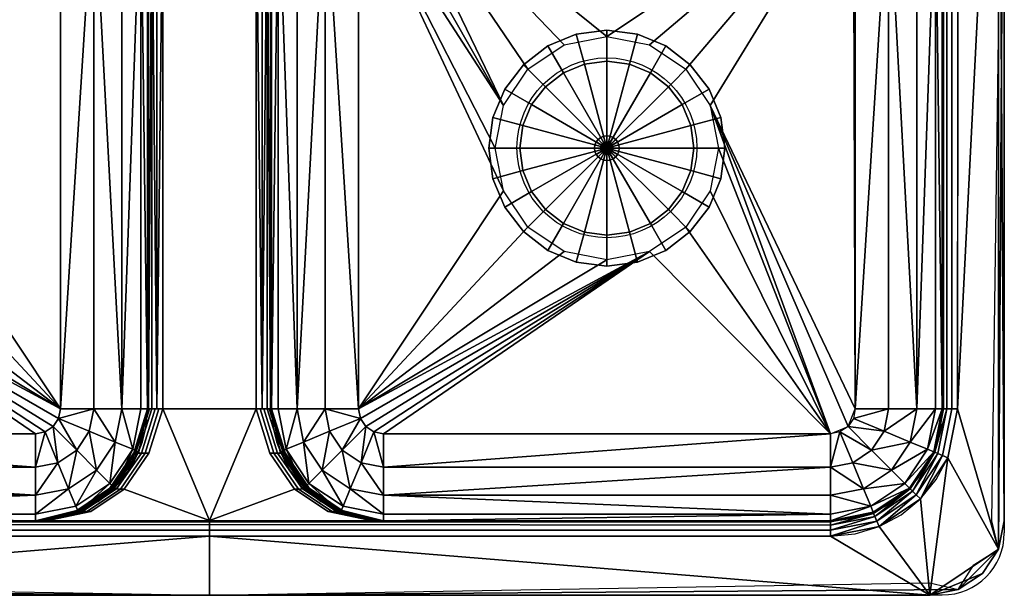
# Model space of a CAD drawing. Extents: x 0 to 32, y -21 to 0.
# Drawn here: x 12.2 to 32, y -21 to -9.4 of the extents above; entities that cross this region are included whole.
import ezdxf

# ---------------------------------------------------------------- set-up
doc = ezdxf.new("R2010")
doc.units = 0
doc.layers.get('0').update_dxf_attribs({"linetype": 'CONTINUOUS'})
for name, color, linetype in [('CNTRCUTR', 7, 'CONTINUOUS'), ('FK-FOOTP', 7, 'CONTINUOUS'), ('RK-DRAIN', 7, 'CONTINUOUS'), ('RK-SINKB', 7, 'CONTINUOUS')]:
    doc.layers.add(name, color=color, linetype=linetype)

# ---------------------------------------------------------------- blocks, each defined once
blk = doc.blocks.new('05949PLN')
at = {"layer": 'FK-FOOTP'}
for p, q in [((32, 19.75), (32, 1.25)), ((30.75, 17.5), (30.75, 3.75)), ((14.75, 14.37), (14.75, 3.75)), ((17.25, 14.37), (17.25, 3.75)), ((3.5, 1.5), (28.5, 1.5)), ((1.25, 0), (30.75, 0))]:
    blk.add_line(p, q, dxfattribs=at)
blk.add_circle((24, 9), 1.81, dxfattribs=at)
for centre, radius, start, end in [((12.5, 3.75), 2.25, 270, 360), ((19.5, 3.75), 2.25, 180, 270), ((28.5, 3.75), 2.25, 270, 0), ((30.75, 1.25), 1.25, 270, 0)]:
    blk.add_arc(centre, radius, start, end, dxfattribs=at)

msp = doc.modelspace()

# ---------------------------------------------------------------- linework, layer by layer
at = {"layer": 'CNTRCUTR'}
msp.add_lwpolyline([(1.5, -21), (30.5, -21), (31.074, -20.886), (31.561, -20.561), (31.886, -20.074), (32, -19.5), (32, -1.5), (31.886, -0.926), (31.561, -0.439), (31.074, -0.114), (30.5, 0), (1.5, 0), (0.926, -0.114), (0.439, -0.439), (0.114, -0.926), (0, -1.5), (0, -19.5), (0.114, -20.074), (0.439, -20.561), (0.926, -20.886)], close=True, dxfattribs=at)
at = {"layer": 'RK-DRAIN'}
msp.add_line((24, -9.625, 0.75), (24, -9.75, 0.75), dxfattribs=at)

# ---------------------------------------------------------------- block references
msp.add_blockref('05949PLN', (0, -20.993, 8.68))

# ---------------------------------------------------------------- meshes
mesh = msp.add_polyface(dxfattribs=at)
corners = [(24, -11.875), (23.968, -11.879), (23.968, -11.879, 0.5), (24, -11.875, 0.5), (24, -10.25, 0.812), (23.547, -10.31, 0.812), (23.547, -10.31), (24, -10.25), (23.938, -11.892), (23.938, -11.892, 0.5), (23.125, -10.484, 0.812), (23.125, -10.484), (23.912, -11.912), (23.912, -11.912, 0.5), (22.763, -10.763, 0.812), (22.763, -10.763), (23.892, -11.938), (23.892, -11.938, 0.5), (22.484, -11.125, 0.812), (22.484, -11.125), (23.879, -11.968), (23.879, -11.968, 0.5), (22.31, -11.547, 0.812), (22.31, -11.547), (23.875, -12), (23.875, -12, 0.5), (22.25, -12, 0.812), (22.25, -12), (23.385, -9.706, 0.812), (22.812, -9.943, 0.812), (22.321, -10.321, 0.812), (22.812, -9.943, 0.75), (22.321, -10.321, 0.75), (24, -11.75, 0.5), (23.935, -11.759, 0.5), (23.935, -11.759, 0.625), (24, -11.75, 0.625), (23.875, -11.783, 0.5), (23.875, -11.783, 0.625), (23.823, -11.823, 0.5), (23.823, -11.823, 0.625), (23.783, -11.875, 0.5), (23.783, -11.875, 0.625), (23.759, -11.935, 0.5), (23.759, -11.935, 0.625), (23.75, -12, 0.5), (23.75, -12, 0.625), (24, -12, 0.625), (21.943, -10.812, 0.812), (21.943, -10.812, 0.75), (21.706, -11.385, 0.812), (21.625, -12, 0.812), (21.706, -11.385, 0.75), (21.625, -12, 0.75), (24, -9.625, 0.75), (23.385, -9.706, 0.75), (24, -9.625, 0.812)]
mesh.append_faces([[corners[k] for k in face] for face in [(0, 1, 2, 3), (4, 5, 6, 7), (1, 8, 9, 2), (5, 10, 11, 6), (8, 12, 13, 9), (10, 14, 15, 11), (12, 16, 17, 13), (14, 18, 19, 15), (16, 20, 21, 17), (18, 22, 23, 19), (20, 24, 25, 21), (22, 26, 27, 23), (31, 32, 30, 29), (33, 34, 35, 36), (34, 37, 38, 35), (37, 39, 40, 38), (39, 41, 42, 40), (41, 43, 44, 42), (43, 45, 46, 44), (32, 49, 48, 30), (52, 53, 51, 50), (49, 52, 50, 48), (54, 55, 28, 56), (55, 31, 29, 28)]])
mesh.append_faces([[corners[k] for k in face] for face in [(47, 40, 42), (47, 42, 44), (47, 44, 46), (47, 36, 35), (47, 35, 38), (47, 38, 40)]], dxfattribs={"vtx0": -1, "vtx2": -1})
mesh.append_faces([[corners[k] for k in face] for face in [(7, 6, 1, 0), (6, 11, 8, 1), (11, 15, 12, 8), (15, 19, 16, 12), (19, 23, 20, 16), (23, 27, 24, 20), (28, 29, 10, 5), (29, 30, 14, 10), (13, 17, 41, 39), (17, 21, 43, 41), (21, 25, 45, 43), (9, 13, 39, 37), (3, 2, 34, 33), (2, 9, 37, 34), (30, 48, 18, 14), (48, 50, 22, 18), (50, 51, 26, 22), (56, 28, 5, 4)]], dxfattribs={"vtx1": -1, "vtx3": -1})
mesh = msp.add_polyface(dxfattribs=at)
corners = [(24.125, -12), (24.121, -11.968), (24.121, -11.968, 0.5), (24.125, -12, 0.5), (25.75, -12, 0.812), (25.69, -11.547, 0.812), (25.69, -11.547), (25.75, -12), (24.108, -11.938), (24.108, -11.938, 0.5), (25.516, -11.125, 0.812), (25.516, -11.125), (24.088, -11.912), (24.088, -11.912, 0.5), (25.237, -10.763, 0.812), (25.237, -10.763), (24.062, -11.892), (24.062, -11.892, 0.5), (24.875, -10.484, 0.812), (24.875, -10.484), (24.032, -11.879), (24.032, -11.879, 0.5), (24.453, -10.31, 0.812), (24.453, -10.31), (24, -11.875), (24, -11.875, 0.5), (24, -10.25, 0.812), (24, -10.25), (25.188, -9.943, 0.812), (24.615, -9.706, 0.812), (25.188, -9.943, 0.75), (24.615, -9.706, 0.75), (24.25, -12, 0.5), (24.241, -11.935, 0.5), (24.241, -11.935, 0.625), (24.25, -12, 0.625), (24.217, -11.875, 0.5), (24.217, -11.875, 0.625), (24.177, -11.823, 0.5), (24.177, -11.823, 0.625), (24.125, -11.783, 0.5), (24.125, -11.783, 0.625), (24.065, -11.759, 0.5), (24.065, -11.759, 0.625), (24, -11.75, 0.5), (24, -11.75, 0.625), (24, -12, 0.625), (24, -9.625, 0.75), (24, -9.625, 0.812), (25.679, -10.321, 0.812), (25.679, -10.321, 0.75), (26.375, -12, 0.812), (26.294, -11.385, 0.812), (26.375, -12, 0.75), (26.294, -11.385, 0.75), (26.057, -10.812, 0.75), (26.057, -10.812, 0.812)]
mesh.append_faces([[corners[k] for k in face] for face in [(0, 1, 2, 3), (4, 5, 6, 7), (1, 8, 9, 2), (5, 10, 11, 6), (8, 12, 13, 9), (10, 14, 15, 11), (12, 16, 17, 13), (14, 18, 19, 15), (16, 20, 21, 17), (18, 22, 23, 19), (20, 24, 25, 21), (22, 26, 27, 23), (30, 31, 29, 28), (32, 33, 34, 35), (33, 36, 37, 34), (36, 38, 39, 37), (38, 40, 41, 39), (40, 42, 43, 41), (42, 44, 45, 43), (31, 47, 48, 29), (50, 30, 28, 49), (53, 54, 52, 51), (54, 55, 56, 52), (55, 50, 49, 56)]])
mesh.append_faces([[corners[k] for k in face] for face in [(46, 35, 34), (46, 34, 37), (46, 37, 39), (46, 39, 41), (46, 41, 43), (46, 43, 45)]], dxfattribs={"vtx0": -1, "vtx2": -1})
mesh.append_faces([[corners[k] for k in face] for face in [(7, 6, 1, 0), (6, 11, 8, 1), (11, 15, 12, 8), (15, 19, 16, 12), (19, 23, 20, 16), (23, 27, 24, 20), (28, 29, 22, 18), (2, 9, 36, 33), (9, 13, 38, 36), (13, 17, 40, 38), (17, 21, 42, 40), (21, 25, 44, 42), (3, 2, 33, 32), (29, 48, 26, 22), (49, 28, 18, 14), (51, 52, 5, 4), (52, 56, 10, 5), (56, 49, 14, 10)]], dxfattribs={"vtx1": -1, "vtx3": -1})
mesh = msp.add_polyface(dxfattribs=at)
corners = [(23.875, -12), (23.879, -12.032), (23.879, -12.032, 0.5), (23.875, -12, 0.5), (22.25, -12, 0.812), (22.31, -12.453, 0.812), (22.31, -12.453), (22.25, -12), (23.892, -12.062), (23.892, -12.062, 0.5), (22.484, -12.875, 0.812), (22.484, -12.875), (23.912, -12.088), (23.912, -12.088, 0.5), (22.763, -13.237, 0.812), (22.763, -13.237), (23.938, -12.108), (23.938, -12.108, 0.5), (23.125, -13.516, 0.812), (23.125, -13.516), (23.968, -12.121), (23.968, -12.121, 0.5), (23.547, -13.69, 0.812), (23.547, -13.69), (24, -12.125), (24, -12.125, 0.5), (24, -13.75, 0.812), (24, -13.75), (21.706, -12.615, 0.812), (21.943, -13.188, 0.812), (21.706, -12.615, 0.75), (21.943, -13.188, 0.75), (22.321, -13.679, 0.812), (22.321, -13.679, 0.75), (22.812, -14.057, 0.75), (22.812, -14.057, 0.812), (23.385, -14.294, 0.75), (23.385, -14.294, 0.812), (24, -14.375, 0.75), (24, -14.375, 0.812), (23.75, -12, 0.5), (23.759, -12.065, 0.5), (23.759, -12.065, 0.625), (23.75, -12, 0.625), (23.783, -12.125, 0.5), (23.783, -12.125, 0.625), (23.823, -12.177, 0.5), (23.823, -12.177, 0.625), (23.875, -12.217, 0.5), (23.875, -12.217, 0.625), (23.935, -12.241, 0.5), (23.935, -12.241, 0.625), (24, -12.25, 0.5), (24, -12.25, 0.625), (24, -12, 0.625), (21.625, -12, 0.812), (21.625, -12, 0.75)]
mesh.append_faces([[corners[k] for k in face] for face in [(0, 1, 2, 3), (4, 5, 6, 7), (1, 8, 9, 2), (5, 10, 11, 6), (8, 12, 13, 9), (10, 14, 15, 11), (12, 16, 17, 13), (14, 18, 19, 15), (16, 20, 21, 17), (18, 22, 23, 19), (20, 24, 25, 21), (22, 26, 27, 23), (30, 31, 29, 28), (31, 33, 32, 29), (33, 34, 35, 32), (34, 36, 37, 35), (36, 38, 39, 37), (40, 41, 42, 43), (41, 44, 45, 42), (44, 46, 47, 45), (46, 48, 49, 47), (48, 50, 51, 49), (50, 52, 53, 51), (56, 30, 28, 55)]])
mesh.append_faces([[corners[k] for k in face] for face in [(54, 42, 45), (54, 45, 47), (54, 47, 49), (54, 49, 51), (54, 51, 53), (54, 43, 42)]], dxfattribs={"vtx0": -1, "vtx2": -1})
mesh.append_faces([[corners[k] for k in face] for face in [(11, 15, 12, 8), (15, 19, 16, 12), (19, 23, 20, 16), (23, 27, 24, 20), (7, 6, 1, 0), (6, 11, 8, 1), (28, 29, 10, 5), (29, 32, 14, 10), (35, 37, 22, 18), (37, 39, 26, 22), (32, 35, 18, 14), (2, 9, 44, 41), (9, 13, 46, 44), (21, 25, 52, 50), (17, 21, 50, 48), (13, 17, 48, 46), (3, 2, 41, 40), (55, 28, 5, 4)]], dxfattribs={"vtx1": -1, "vtx3": -1})
mesh = msp.add_polyface(dxfattribs=at)
corners = [(24, -12.125), (24.032, -12.121), (24.032, -12.121, 0.5), (24, -12.125, 0.5), (24, -13.75, 0.812), (24.453, -13.69, 0.812), (24.453, -13.69), (24, -13.75), (24.062, -12.108), (24.062, -12.108, 0.5), (24.875, -13.516, 0.812), (24.875, -13.516), (24.088, -12.088), (24.088, -12.088, 0.5), (25.237, -13.237, 0.812), (25.237, -13.237), (24.108, -12.062), (24.108, -12.062, 0.5), (25.516, -12.875, 0.812), (25.516, -12.875), (24.121, -12.032), (24.121, -12.032, 0.5), (25.69, -12.453, 0.812), (25.69, -12.453), (24.125, -12), (24.125, -12, 0.5), (25.75, -12, 0.812), (25.75, -12), (25.679, -13.679, 0.812), (26.057, -13.188, 0.812), (26.294, -12.615, 0.812), (26.057, -13.188, 0.75), (26.294, -12.615, 0.75), (24.615, -14.294, 0.812), (25.188, -14.057, 0.812), (24.615, -14.294, 0.75), (25.188, -14.057, 0.75), (24, -14.375, 0.75), (24, -14.375, 0.812), (25.679, -13.679, 0.75), (24, -12.25, 0.5), (24.065, -12.241, 0.5), (24.065, -12.241, 0.625), (24, -12.25, 0.625), (24.125, -12.217, 0.5), (24.125, -12.217, 0.625), (24.177, -12.177, 0.5), (24.177, -12.177, 0.625), (24.217, -12.125, 0.5), (24.217, -12.125, 0.625), (24.241, -12.065, 0.5), (24.241, -12.065, 0.625), (24.25, -12, 0.5), (24.25, -12, 0.625), (24, -12, 0.625), (26.375, -12, 0.75), (26.375, -12, 0.812)]
mesh.append_faces([[corners[k] for k in face] for face in [(0, 1, 2, 3), (4, 5, 6, 7), (1, 8, 9, 2), (5, 10, 11, 6), (8, 12, 13, 9), (10, 14, 15, 11), (12, 16, 17, 13), (14, 18, 19, 15), (16, 20, 21, 17), (18, 22, 23, 19), (20, 24, 25, 21), (22, 26, 27, 23), (31, 32, 30, 29), (35, 36, 34, 33), (37, 35, 33, 38), (36, 39, 28, 34), (39, 31, 29, 28), (40, 41, 42, 43), (41, 44, 45, 42), (44, 46, 47, 45), (46, 48, 49, 47), (48, 50, 51, 49), (50, 52, 53, 51), (32, 55, 56, 30)]])
mesh.append_faces([[corners[k] for k in face] for face in [(54, 42, 45), (54, 45, 47), (54, 47, 49), (54, 49, 51), (54, 51, 53), (54, 43, 42)]], dxfattribs={"vtx0": -1, "vtx2": -1})
mesh.append_faces([[corners[k] for k in face] for face in [(7, 6, 1, 0), (6, 11, 8, 1), (11, 15, 12, 8), (15, 19, 16, 12), (19, 23, 20, 16), (23, 27, 24, 20), (28, 29, 18, 14), (29, 30, 22, 18), (33, 34, 10, 5), (38, 33, 5, 4), (34, 28, 14, 10), (2, 9, 44, 41), (9, 13, 46, 44), (13, 17, 48, 46), (17, 21, 50, 48), (3, 2, 41, 40), (21, 25, 52, 50), (30, 56, 26, 22)]], dxfattribs={"vtx1": -1, "vtx3": -1})
at = {"layer": 'RK-SINKB'}
mesh = msp.add_polyface(dxfattribs=at)
corners = [(31.886, -0.926, 8.68), (31.074, -0.114, 8.68), (31.06, -17.25, 8.68), (30.75, -5.409, 8.37), (30.75, -3.75, 8.37), (30.31, -4.82, 8.37), (30.756, -5.65, 8.37), (30.75, -6.63, 8.37), (30.75, -6.63, 8.06), (30.579, -5.769, 2.5), (30.75, -6.63, 2.5), (30.579, -5.769, 8.06), (30.091, -5.039, 8.06), (30.091, -5.039, 2.5), (29.361, -4.551, 8.06), (29.361, -4.551, 2.5), (29.67, -6.63, 0.883), (29.581, -6.182, 0.883), (28.962, -6.439, 0.75), (29, -6.63, 0.75), (29.972, -6.63, 1.045), (30.237, -6.63, 1.263), (30.455, -6.63, 1.528), (30.617, -6.63, 1.83), (30.716, -6.63, 2.159), (30.456, -5.82, 1.83), (28.5, -4.513, 1.83), (29.31, -4.674, 1.83), (29.327, -5.803, 0.883), (28.854, -6.276, 0.75), (28.948, -5.549, 0.883), (30.105, -5.965, 1.263), (29.729, -5.401, 1.263), (29.165, -5.025, 1.263), (29.997, -5.133, 1.83), (30.707, -6.191, 8.06), (30.371, -5.38, 8.06), (29.75, -4.759, 8.06), (30.756, -5.696, 8.346), (30.75, -6.63, 8.346), (30.226, -4.904, 8.346), (30.601, -5.76, 8.179), (30.75, -6.63, 8.179), (29.434, -4.374, 8.346), (30.663, -5.734, 8.279), (30.75, -6.63, 8.279), (30.155, -4.975, 8.279), (29.396, -4.467, 8.279), (30.108, -5.022, 8.179), (29.37, -4.529, 8.179)]
mesh.append_faces([[corners[k] for k in face] for face in [(20, 16, 21), (22, 21, 23), (10, 24, 23), (35, 11, 8), (36, 12, 11), (37, 14, 12)]])
mesh.append_faces([[corners[k] for k in face] for face in [(8, 9, 10), (10, 25, 23)]], dxfattribs={"vtx0": -1})
mesh.append_faces([[corners[k] for k in face] for face in [(5, 38, 3)]], dxfattribs={"vtx0": -1, "vtx1": -1})
mesh.append_faces([[corners[k] for k in face] for face in [(0, 1, 2)]], dxfattribs={"vtx0": -1, "vtx1": -1, "vtx2": -1})
mesh.append_faces([[corners[k] for k in face] for face in [(3, 4, 5), (3, 6, 7), (11, 9, 8), (11, 12, 9), (13, 9, 12), (14, 15, 12), (13, 12, 15), (17, 28, 18), (28, 30, 29), (21, 31, 16), (31, 32, 17), (32, 33, 28), (23, 25, 21), (25, 34, 31), (34, 27, 32), (27, 26, 33), (9, 13, 25), (13, 15, 34), (38, 39, 6), (6, 3, 38), (40, 38, 5), (11, 8, 41), (42, 41, 8), (38, 44, 39), (40, 46, 38), (43, 47, 40), (44, 41, 45), (46, 48, 44), (47, 49, 46), (48, 12, 41), (49, 14, 48)]], dxfattribs={"vtx1": -1})
mesh.append_faces([[corners[k] for k in face] for face in [(16, 17, 18), (18, 19, 16), (10, 9, 25), (26, 27, 15), (28, 29, 18), (31, 17, 16), (32, 28, 17), (33, 30, 28), (25, 31, 21), (34, 32, 31), (27, 33, 32), (13, 34, 25), (15, 27, 34), (43, 40, 5), (44, 45, 39), (46, 44, 38), (47, 46, 40), (41, 42, 45), (48, 41, 44), (49, 48, 46), (12, 11, 41), (14, 12, 48)]], dxfattribs={"vtx2": -1})
mesh = msp.add_polyface(dxfattribs=at)
corners = [(32, -1.5, 8.3), (31.886, -20.074, 8.3), (31.75, -19.5, 8.3), (32, -19.5, 8.3), (31.886, -20.074, 8.68), (31.886, -0.926, 8.68), (31.06, -17.25, 8.68), (32, -19.5, 8.68), (32, -1.5, 8.68), (30.75, -6.63, 8.06), (30.75, -17.25, 2.5), (30.75, -6.63, 8.37), (30.75, -17.25, 8.37), (30.75, -6.63, 2.5), (30.579, -18.111, 2.5), (30.091, -18.841, 2.5), (30.579, -18.111, 8.37), (29, -17.25, 0.75), (28.962, -6.439, 0.75), (26.079, -11.139, 0.75), (28.854, -17.604, 0.75), (29, -6.63, 0.75), (28.5, -17.75, 0.75), (28.5, -18.091, 0.784), (28.5, -18.42, 0.883), (28.691, -17.712, 0.75), (28.948, -18.331, 0.883), (29.67, -17.25, 0.883), (28.962, -17.441, 0.75), (29.581, -17.698, 0.883), (29.341, -17.25, 0.784), (30.237, -17.25, 1.263), (29.972, -17.25, 1.045), (30.455, -17.25, 1.528), (30.617, -17.25, 1.83), (30.456, -18.06, 1.83), (29.327, -18.077, 0.883), (29.729, -18.479, 1.263), (30.105, -17.915, 1.263), (29.997, -18.747, 1.83), (29.67, -6.63, 0.883), (30.237, -6.63, 1.263), (30.617, -6.63, 1.83), (29.341, -6.63, 0.784), (30.707, -17.689, 8.37), (30.841, -17.25, 8.589), (30.601, -18.12, 8.489), (30.663, -18.146, 8.589), (30.774, -17.25, 8.489), (30.756, -18.184, 8.656), (30.226, -18.976, 8.656), (30.155, -18.905, 8.589), (30.108, -18.858, 8.489), (30.865, -18.23, 8.68), (30.941, -17.25, 8.656), (31.071, -3.745, 8.68), (30.941, -3.75, 8.656), (30.841, -3.75, 8.589), (30.774, -3.75, 8.489), (30.75, -3.75, 8.37)]
mesh.append_faces([[corners[k] for k in face] for face in [(22, 23, 24), (30, 17, 27), (31, 32, 27), (33, 31, 34), (43, 21, 40), (12, 44, 16), (49, 53, 6, 54), (47, 49, 54, 45), (54, 6, 55, 56), (56, 57, 45, 54), (48, 45, 57, 58), (58, 59, 12, 48)]])
mesh.append_faces([[corners[k] for k in face] for face in [(24, 25, 22), (17, 40, 21), (45, 46, 47)]], dxfattribs={"vtx0": -1})
mesh.append_faces([[corners[k] for k in face] for face in [(9, 10, 11)]], dxfattribs={"vtx0": -1, "vtx1": -1})
mesh.append_faces([[corners[k] for k in face] for face in [(0, 1, 2), (4, 5, 6), (17, 18, 19), (20, 17, 19)]], dxfattribs={"vtx0": -1, "vtx1": -1, "vtx2": -1})
mesh.append_faces([[corners[k] for k in face] for face in [(3, 1, 0), (12, 11, 10), (13, 10, 9), (14, 15, 16), (12, 10, 16), (21, 18, 17), (14, 10, 35), (26, 36, 25), (36, 29, 20), (37, 38, 36), (38, 31, 29), (39, 35, 37), (35, 34, 38), (27, 40, 17), (27, 31, 40), (41, 40, 31), (34, 42, 31), (41, 31, 42), (34, 10, 42), (48, 46, 45), (46, 48, 16), (12, 16, 48), (49, 47, 50), (47, 46, 51), (46, 16, 52)]], dxfattribs={"vtx1": -1})
mesh.append_faces([[corners[k] for k in face] for face in [(4, 7, 5)]], dxfattribs={"vtx1": -1, "vtx2": -1})
mesh.append_faces([[corners[k] for k in face] for face in [(7, 8, 5), (0, 8, 7), (7, 3, 0), (10, 14, 16), (24, 26, 25), (27, 17, 28), (28, 29, 27), (10, 34, 35), (36, 20, 25), (29, 28, 20), (37, 36, 26), (38, 29, 36), (31, 27, 29), (35, 38, 37), (34, 31, 38), (14, 35, 39), (10, 13, 42)]], dxfattribs={"vtx2": -1})
mesh = msp.add_polyface(dxfattribs=at)
corners = [(14.492, -18.131, 7.041), (14.766, -17.25, 6.889), (14.75, -17.25, 6.81), (14.478, -18.13, 6.962), (14.519, -18.133, 7.118), (14.796, -17.25, 6.962), (14.559, -18.136, 7.19), (14.841, -17.25, 7.029), (14.629, -18.139, 7.232), (14.908, -17.25, 7.074), (14.704, -18.141, 7.261), (14.981, -17.25, 7.104), (14.782, -18.142, 7.276), (15.06, -17.25, 7.12), (14.75, -17.25, 2.5), (14.579, -18.111, 2.5), (14.617, -17.25, 1.83), (14.456, -18.06, 1.83), (15.06, -6.63, 7.12), (14.941, -17.25, 7.096), (14.941, -6.63, 7.096), (14.841, -6.63, 7.029), (14.774, -17.25, 6.929), (14.774, -6.63, 6.929), (14.75, -6.63, 6.81), (14.617, -6.63, 1.83), (14.237, -6.63, 1.263), (14.455, -6.63, 1.528), (14.237, -17.25, 1.263), (14.105, -17.915, 1.263), (13.67, -17.25, 0.883), (13.581, -17.698, 0.883), (12.948, -18.331, 0.883), (12.854, -17.604, 0.75), (12.691, -17.712, 0.75), (13.327, -18.077, 0.883), (12.962, -17.441, 0.75), (12.5, -18.42, 0.883), (12.5, -17.75, 0.75), (13, -17.25, 0.75), (13.341, -17.25, 0.784), (14.75, -6.63, 2.5), (13.67, -6.63, 0.883), (13, -6.63, 0.75), (10.25, -12, 0.75), (10.079, -11.139, 0.75), (10.079, -12.861, 0.75), (9.591, -13.591, 0.75), (8.861, -14.079, 0.75), (8, -14.25, 0.75), (7.139, -14.079, 0.75), (3.5, -17.75, 0.75), (12.854, -6.276, 0.75), (6.409, -13.591, 0.75), (5.921, -12.861, 0.75), (5.75, -12, 0.75), (5.921, -11.139, 0.75), (12.5, -6.13, 0.75), (9.591, -10.409, 0.75), (6.409, -10.409, 0.75), (3.038, -6.439, 0.75), (7.139, -9.921, 0.75), (8, -9.75, 0.75), (8.861, -9.921, 0.75)]
mesh.append_faces([[corners[k] for k in face] for face in [(0, 1, 2, 3), (4, 5, 1, 0), (6, 7, 5, 4), (8, 9, 7, 6), (10, 11, 9, 8), (12, 13, 11, 10), (14, 15, 3, 2), (16, 17, 15, 14), (25, 26, 27), (39, 30, 40)]])
mesh.append_faces([[corners[k] for k in face] for face in [(18, 19, 13), (19, 21, 7), (21, 19, 20), (22, 21, 23), (21, 22, 7), (23, 2, 22), (17, 28, 29), (29, 30, 31), (32, 33, 34), (35, 36, 33), (37, 34, 38), (30, 36, 31), (14, 25, 16)]], dxfattribs={"vtx0": -1})
mesh.append_faces([[corners[k] for k in face] for face in [(44, 43, 45), (43, 46, 39), (39, 50, 36), (36, 50, 33), (33, 50, 34), (34, 50, 38), (38, 50, 51), (45, 57, 58), (58, 57, 63), (63, 57, 62)]], dxfattribs={"vtx0": -1, "vtx1": -1})
mesh.append_faces([[corners[k] for k in face] for face in [(43, 52, 45), (52, 57, 45), (60, 62, 57)]], dxfattribs={"vtx0": -1, "vtx1": -1, "vtx2": -1})
mesh.append_faces([[corners[k] for k in face] for face in [(20, 19, 18), (16, 28, 17), (28, 30, 29), (31, 36, 35), (41, 25, 14), (26, 28, 25), (16, 25, 28), (30, 28, 42), (26, 42, 28), (30, 42, 39), (41, 14, 24), (2, 24, 14)]], dxfattribs={"vtx1": -1})
mesh.append_faces([[corners[k] for k in face] for face in [(44, 46, 43), (46, 47, 39), (47, 48, 39), (48, 49, 39), (49, 50, 39), (50, 53, 51), (53, 54, 51), (54, 55, 51), (55, 56, 51), (56, 59, 60), (59, 61, 60), (61, 62, 60)]], dxfattribs={"vtx1": -1, "vtx2": -1})
mesh.append_faces([[corners[k] for k in face] for face in [(23, 24, 2), (30, 39, 36), (42, 43, 39)]], dxfattribs={"vtx2": -1})
mesh = msp.add_polyface(dxfattribs=at)
corners = [(15.06, -17.25, 7.12), (16.94, -17.25, 7.12), (16.94, -6.63, 7.12), (15.06, -6.63, 7.12), (28.962, -6.439, 0.75), (19.5, -6.13, 0.75), (24, -9.75, 0.75), (23.139, -9.921, 0.75), (22.409, -10.409, 0.75), (24.861, -9.921, 0.75), (25.591, -10.409, 0.75), (26.079, -11.139, 0.75), (21.921, -11.139, 0.75), (19.146, -6.276, 0.75), (28.5, -17.75, 0.75), (28.854, -17.604, 0.75), (26.25, -12, 0.75), (26.079, -12.861, 0.75), (25.591, -13.591, 0.75), (24.861, -14.079, 0.75), (19, -6.63, 0.75), (19.5, -17.75, 0.75), (19.309, -17.712, 0.75), (19.146, -17.604, 0.75), (19.038, -17.441, 0.75), (19, -17.25, 0.75), (24, -14.25, 0.75), (23.139, -14.079, 0.75), (22.409, -13.591, 0.75), (21.921, -12.861, 0.75), (21.75, -12, 0.75), (17.25, -17.25, 6.81), (17.25, -17.25, 2.5), (17.25, -6.63, 6.81), (17.25, -6.63, 2.5), (18.33, -6.63, 0.883), (18.33, -17.25, 0.883), (17.763, -6.63, 1.263), (17.763, -17.25, 1.263), (17.383, -17.25, 1.83), (17.383, -6.63, 1.83), (18.659, -17.25, 0.784), (18.419, -17.698, 0.883), (18.673, -18.077, 0.883), (19.052, -18.331, 0.883), (17.895, -17.915, 1.263), (17.544, -18.06, 1.83), (17.226, -6.63, 6.929), (17.226, -17.25, 6.929), (17.159, -6.63, 7.029), (17.159, -17.25, 7.029), (17.059, -6.63, 7.096), (17.059, -17.25, 7.096), (16.94, -6.63, 7.12), (17.421, -18.111, 2.5), (17.522, -18.13, 6.962), (17.218, -18.142, 7.276), (17.296, -18.141, 7.261), (17.019, -17.25, 7.104), (17.371, -18.139, 7.232), (17.092, -17.25, 7.074), (17.441, -18.136, 7.19), (17.481, -18.133, 7.118), (17.204, -17.25, 6.962), (17.508, -18.131, 7.041), (17.234, -17.25, 6.889)]
mesh.append_faces([[corners[k] for k in face] for face in [(25, 41, 36), (39, 32, 54, 46), (32, 31, 55, 54), (56, 57, 58, 1), (57, 59, 60, 58), (59, 61, 50, 60), (61, 62, 63, 50), (62, 64, 65, 63), (64, 55, 31, 65)]])
mesh.append_faces([[corners[k] for k in face] for face in [(35, 25, 20), (36, 24, 25), (47, 31, 33)]], dxfattribs={"vtx0": -1})
mesh.append_faces([[corners[k] for k in face] for face in [(9, 4, 6), (10, 4, 9), (11, 4, 10), (16, 14, 11), (17, 14, 16), (18, 14, 17), (19, 14, 18), (26, 25, 19), (27, 25, 26), (28, 25, 27), (29, 25, 28), (30, 20, 29)]], dxfattribs={"vtx0": -1, "vtx1": -1})
mesh.append_faces([[corners[k] for k in face] for face in [(4, 5, 6), (13, 12, 5), (14, 15, 11), (20, 12, 13)]], dxfattribs={"vtx0": -1, "vtx1": -1, "vtx2": -1})
mesh.append_faces([[corners[k] for k in face] for face in [(0, 1, 2, 3)]], dxfattribs={"vtx0": -1, "vtx2": -1})
mesh.append_faces([[corners[k] for k in face] for face in [(31, 32, 33), (34, 33, 32), (36, 25, 35), (37, 38, 35), (36, 35, 38), (39, 38, 40), (37, 40, 38), (34, 32, 40), (42, 43, 24), (38, 45, 36), (39, 46, 38), (51, 53, 52)]], dxfattribs={"vtx1": -1})
mesh.append_faces([[corners[k] for k in face] for face in [(7, 6, 5), (8, 7, 5), (12, 8, 5), (21, 14, 19), (22, 21, 19), (23, 22, 19), (24, 23, 19), (25, 24, 19), (20, 25, 29), (30, 12, 20)]], dxfattribs={"vtx1": -1, "vtx2": -1})
mesh.append_faces([[corners[k] for k in face] for face in [(32, 39, 40), (36, 42, 24), (43, 23, 24), (44, 22, 23), (45, 42, 36), (46, 45, 38), (47, 48, 31), (49, 50, 48), (48, 47, 49), (49, 51, 52), (52, 50, 49), (53, 1, 52)]], dxfattribs={"vtx2": -1})
mesh = msp.add_polyface(dxfattribs=at)
corners = [(15.06, -17.25, 7.12), (16, -19.494, 8.355), (16.94, -17.25, 7.12), (12.5, -19.5, 8.223), (13.336, -19.296, 7.86), (13.33, -19.295, 7.778), (12.5, -19.5, 8.15), (14.004, -18.848, 7.383), (13.994, -18.847, 7.302), (14.492, -18.131, 7.041), (14.478, -18.13, 6.962), (12.5, -19.5, 8.297), (13.349, -19.3, 7.951), (14.024, -18.851, 7.467), (14.519, -18.133, 7.118), (12.5, -19.5, 8.37), (13.367, -19.304, 8.047), (14.053, -18.854, 7.551), (14.559, -18.136, 7.19), (12.573, -19.5, 8.37), (13.45, -19.308, 8.077), (14.129, -18.858, 7.587), (14.629, -18.139, 7.232), (12.647, -19.5, 8.37), (13.532, -19.311, 8.1), (14.208, -18.861, 7.613), (14.704, -18.141, 7.261), (12.72, -19.5, 8.37), (13.61, -19.312, 8.109), (14.286, -18.862, 7.625), (14.782, -18.142, 7.276), (13.361, -19.329, 2.5), (12.5, -19.5, 2.5), (14.091, -18.841, 2.5), (14.579, -18.111, 2.5), (13.31, -19.206, 1.83), (12.5, -19.367, 1.83), (3.5, -19.524, 8.489), (16, -19.524, 8.489), (3.5, -19.5, 8.37), (3.5, -19.591, 8.589), (16, -19.572, 8.608), (3.5, -19.691, 8.656), (16, -19.691, 8.656), (3.5, -19.81, 8.68), (16, -19.81, 8.68), (13.997, -18.747, 1.83), (14.456, -18.06, 1.83), (13.165, -18.855, 1.263), (12.5, -18.987, 1.263), (13.729, -18.479, 1.263), (14.105, -17.915, 1.263), (12.948, -18.331, 0.883), (12.5, -18.42, 0.883), (13.327, -18.077, 0.883), (13.581, -17.698, 0.883), (12.854, -17.604, 0.75), (12.691, -17.712, 0.75), (3.5, -19.367, 1.83), (3.5, -19.5, 2.5), (3.5, -18.987, 1.263), (3.5, -18.42, 0.883), (3.5, -17.75, 0.75), (12.5, -17.75, 0.75), (12.5, -19.5, 8.37), (1.5, -21, 8.3), (16, -21, 8.68), (1.5, -21, 8.68), (16, -21, 8.3), (0.926, -20.886, 8.3), (1.5, -20.75, 8.3)]
mesh.append_faces([[corners[k] for k in face] for face in [(3, 4, 5, 6), (4, 7, 8, 5), (7, 9, 10, 8), (11, 12, 4, 3), (12, 13, 7, 4), (13, 14, 9, 7), (15, 16, 12, 11), (16, 17, 13, 12), (17, 18, 14, 13), (19, 20, 16, 15), (20, 21, 17, 16), (21, 22, 18, 17), (23, 24, 20, 19), (24, 25, 21, 20), (25, 26, 22, 21), (27, 28, 24, 23), (28, 29, 25, 24), (29, 30, 26, 25), (31, 32, 6, 5), (33, 31, 5, 8), (34, 33, 8, 10), (35, 36, 32, 31)]])
mesh.append_faces([[corners[k] for k in face] for face in [(1, 29, 28, 27), (31, 46, 35), (33, 47, 46), (36, 48, 49), (35, 50, 48), (46, 51, 50), (49, 52, 53), (48, 54, 52), (50, 55, 54), (57, 53, 52), (32, 58, 59), (65, 66, 67)]], dxfattribs={"vtx0": -1})
mesh.append_faces([[corners[k] for k in face] for face in [(44, 67, 45)]], dxfattribs={"vtx0": -1, "vtx1": -1})
mesh.append_faces([[corners[k] for k in face] for face in [(0, 1, 2), (68, 69, 70)]], dxfattribs={"vtx0": -1, "vtx1": -1, "vtx2": -1})
mesh.append_faces([[corners[k] for k in face] for face in [(45, 67, 66)]], dxfattribs={"vtx0": -1, "vtx2": -1})
mesh.append_faces([[corners[k] for k in face] for face in [(1, 0, 30, 29)]], dxfattribs={"vtx0": -1, "vtx3": -1})
mesh.append_faces([[corners[k] for k in face] for face in [(37, 38, 1, 39), (42, 43, 41, 40), (33, 46, 31), (34, 47, 33), (35, 48, 36), (46, 50, 35), (47, 51, 46), (48, 52, 49), (50, 54, 48), (51, 55, 50), (54, 56, 52), (36, 58, 32), (60, 58, 49), (36, 49, 58), (60, 49, 61), (53, 61, 49), (61, 53, 62), (39, 64, 59), (32, 59, 64), (65, 69, 68)]], dxfattribs={"vtx1": -1})
mesh.append_faces([[corners[k] for k in face] for face in [(65, 68, 66)]], dxfattribs={"vtx1": -1, "vtx2": -1})
mesh.append_faces([[corners[k] for k in face] for face in [(53, 63, 62)]], dxfattribs={"vtx2": -1})
mesh.append_faces([[corners[k] for k in face] for face in [(38, 37, 40, 41), (43, 42, 44, 45)]], dxfattribs={"vtx3": -1})
mesh = msp.add_polyface(dxfattribs=at)
corners = [(16, -21, 8.3), (30.5, -20.75, 8.3), (31.074, -20.886, 8.3), (30.5, -21, 8.3), (28.5, -19.81, 8.68), (16, -19.81, 8.68), (30.5, -21, 8.68), (16, -21, 8.68), (19.5, -19.5, 2.5), (19.5, -19.5, 8.37), (28.5, -19.5, 2.5), (28.5, -19.5, 8.37), (19.5, -18.42, 0.883), (28.5, -17.75, 0.75), (19.5, -17.75, 0.75), (28.5, -18.42, 0.883), (19.5, -18.987, 1.263), (28.5, -18.987, 1.263), (19.5, -19.367, 1.83), (28.5, -19.367, 1.83), (19.309, -17.712, 0.75), (19.052, -18.331, 0.883), (18.673, -18.077, 0.883), (19.146, -17.604, 0.75), (17.895, -17.915, 1.263), (18.271, -18.479, 1.263), (18.419, -17.698, 0.883), (18.835, -18.855, 1.263), (17.544, -18.06, 1.83), (18.003, -18.747, 1.83), (18.69, -19.206, 1.83), (17.421, -18.111, 2.5), (17.909, -18.841, 2.5), (18.639, -19.329, 2.5), (16, -19.691, 8.656), (28.5, -19.691, 8.656), (28.5, -19.591, 8.589), (16, -19.572, 8.608), (16, -19.524, 8.489), (28.5, -19.524, 8.489), (16, -19.494, 8.355), (17.522, -18.13, 6.962), (18.006, -18.847, 7.302), (18.67, -19.295, 7.778), (19.5, -19.5, 8.15), (19.28, -19.5, 8.37), (18.39, -19.312, 8.109), (17.714, -18.862, 7.625), (17.218, -18.142, 7.276), (16.94, -17.25, 7.12), (17.792, -18.861, 7.613), (17.296, -18.141, 7.261), (18.468, -19.311, 8.1), (19.353, -19.5, 8.37), (17.871, -18.858, 7.587), (17.371, -18.139, 7.232), (18.55, -19.308, 8.077), (19.427, -19.5, 8.37), (17.947, -18.854, 7.551), (17.441, -18.136, 7.19), (18.633, -19.304, 8.047), (19.5, -19.5, 8.37), (17.976, -18.851, 7.467), (17.481, -18.133, 7.118), (18.651, -19.3, 7.951), (19.5, -19.5, 8.297), (17.996, -18.848, 7.383), (17.508, -18.131, 7.041), (18.664, -19.296, 7.86), (19.5, -19.5, 8.223)]
mesh.append_faces([[corners[k] for k in face] for face in [(30, 33, 8, 18), (31, 41, 42, 32), (32, 42, 43, 33), (33, 43, 44, 8), (47, 50, 51, 48), (46, 52, 50, 47), (45, 53, 52, 46), (50, 54, 55, 51), (52, 56, 54, 50), (53, 57, 56, 52), (54, 58, 59, 55), (56, 60, 58, 54), (57, 61, 60, 56), (58, 62, 63, 59), (60, 64, 62, 58), (61, 65, 64, 60), (62, 66, 67, 63), (64, 68, 66, 62), (65, 69, 68, 64), (66, 42, 41, 67), (68, 43, 42, 66), (69, 44, 43, 68)]])
mesh.append_faces([[corners[k] for k in face] for face in [(12, 13, 14), (34, 5, 4, 35), (38, 37, 36, 39)]], dxfattribs={"vtx0": -1})
mesh.append_faces([[corners[k] for k in face] for face in [(3, 7, 0)]], dxfattribs={"vtx0": -1, "vtx1": -1})
mesh.append_faces([[corners[k] for k in face] for face in [(0, 1, 2)]], dxfattribs={"vtx0": -1, "vtx1": -1, "vtx2": -1})
mesh.append_faces([[corners[k] for k in face] for face in [(5, 7, 6)]], dxfattribs={"vtx0": -1, "vtx2": -1})
mesh.append_faces([[corners[k] for k in face] for face in [(40, 47, 48, 49)]], dxfattribs={"vtx0": -1, "vtx3": -1})
mesh.append_faces([[corners[k] for k in face] for face in [(3, 0, 2), (8, 9, 10), (11, 10, 9), (15, 13, 12), (12, 16, 15), (17, 15, 16), (18, 19, 16), (17, 16, 19), (18, 8, 19), (22, 21, 23), (24, 25, 26), (25, 27, 22), (27, 16, 21), (28, 29, 24), (29, 30, 25), (30, 18, 27), (31, 32, 28), (32, 33, 29)]], dxfattribs={"vtx1": -1})
mesh.append_faces([[corners[k] for k in face] for face in [(4, 5, 6)]], dxfattribs={"vtx1": -1, "vtx2": -1})
mesh.append_faces([[corners[k] for k in face] for face in [(3, 6, 7), (8, 10, 19), (12, 14, 20), (20, 21, 12), (25, 22, 26), (27, 21, 22), (16, 12, 21), (29, 25, 24), (30, 27, 25), (18, 16, 27), (32, 29, 28), (33, 30, 29), (35, 36, 37, 34), (39, 11, 40, 38)]], dxfattribs={"vtx2": -1})
mesh.append_faces([[corners[k] for k in face] for face in [(40, 45, 46, 47)]], dxfattribs={"vtx3": -1})
mesh = msp.add_polyface(dxfattribs=at)
corners = [(31.074, -20.886, 8.3), (31.384, -20.384, 8.3), (31.886, -20.074, 8.3), (31.561, -20.561, 8.3), (30.31, -19.06, 8.68), (29.48, -19.615, 8.68), (30.5, -21, 8.68), (30.865, -18.23, 8.68), (28.5, -19.81, 8.68), (31.886, -20.074, 8.68), (31.06, -17.25, 8.68), (31.561, -20.561, 8.68), (31.074, -20.886, 8.68), (32, -19.5, 8.3), (32, -19.5, 8.68), (30.5, -21, 8.3), (29.361, -19.329, 8.37), (28.5, -19.5, 2.5), (28.5, -19.5, 8.37), (29.361, -19.329, 2.5), (30.091, -18.841, 8.37), (30.091, -18.841, 2.5), (30.579, -18.111, 8.37), (28.5, -18.722, 1.045), (28.5, -18.987, 1.263), (28.5, -18.42, 0.883), (28.5, -19.205, 1.528), (28.5, -19.367, 1.83), (28.5, -19.466, 2.159), (29.31, -19.206, 1.83), (29.165, -18.855, 1.263), (28.948, -18.331, 0.883), (29.729, -18.479, 1.263), (29.997, -18.747, 1.83), (30.579, -18.111, 2.5), (29.75, -19.121, 8.37), (30.371, -18.5, 8.37), (28.999, -19.761, 8.68), (29.922, -19.379, 8.68), (30.629, -18.672, 8.68), (29.434, -19.506, 8.656), (28.5, -19.691, 8.656), (30.226, -18.976, 8.656), (30.756, -18.184, 8.656), (29.396, -19.413, 8.589), (28.5, -19.591, 8.589), (30.155, -18.905, 8.589), (30.663, -18.146, 8.589), (29.37, -19.351, 8.489), (28.5, -19.524, 8.489), (30.108, -18.858, 8.489), (30.601, -18.12, 8.489)]
mesh.append_faces([[corners[k] for k in face] for face in [(23, 24, 25), (26, 24, 27), (17, 27, 28), (35, 20, 16), (36, 22, 20), (37, 5, 8), (38, 4, 5), (39, 7, 4)]])
mesh.append_faces([[corners[k] for k in face] for face in [(12, 3, 11), (16, 17, 18)]], dxfattribs={"vtx0": -1})
mesh.append_faces([[corners[k] for k in face] for face in [(0, 1, 2), (6, 9, 7)]], dxfattribs={"vtx0": -1, "vtx1": -1, "vtx2": -1})
mesh.append_faces([[corners[k] for k in face] for face in [(6, 7, 4), (9, 10, 7), (6, 11, 9)]], dxfattribs={"vtx0": -1, "vtx2": -1})
mesh.append_faces([[corners[k] for k in face] for face in [(3, 0, 2), (11, 3, 9), (19, 17, 16), (20, 21, 16), (19, 16, 21), (20, 22, 21), (24, 30, 25), (30, 32, 31), (27, 29, 24), (29, 33, 30), (19, 21, 29), (21, 34, 33), (5, 40, 8), (4, 42, 5), (7, 43, 4), (40, 44, 41), (42, 46, 40), (44, 48, 45), (46, 50, 44), (48, 16, 49), (50, 20, 48)]], dxfattribs={"vtx1": -1})
mesh.append_faces([[corners[k] for k in face] for face in [(4, 5, 6), (5, 8, 6)]], dxfattribs={"vtx1": -1, "vtx2": -1})
mesh.append_faces([[corners[k] for k in face] for face in [(6, 12, 11), (9, 2, 13), (13, 14, 9), (3, 2, 9), (12, 0, 3), (15, 0, 12), (12, 6, 15), (17, 19, 29), (29, 27, 17), (30, 31, 25), (29, 30, 24), (33, 32, 30), (21, 33, 29), (40, 41, 8), (42, 40, 5), (43, 42, 4), (44, 45, 41), (46, 44, 40), (47, 46, 42), (48, 49, 45), (50, 48, 44), (51, 50, 46), (16, 18, 49), (20, 16, 48), (22, 20, 50)]], dxfattribs={"vtx2": -1})

doc.saveas('drawing.dxf')
